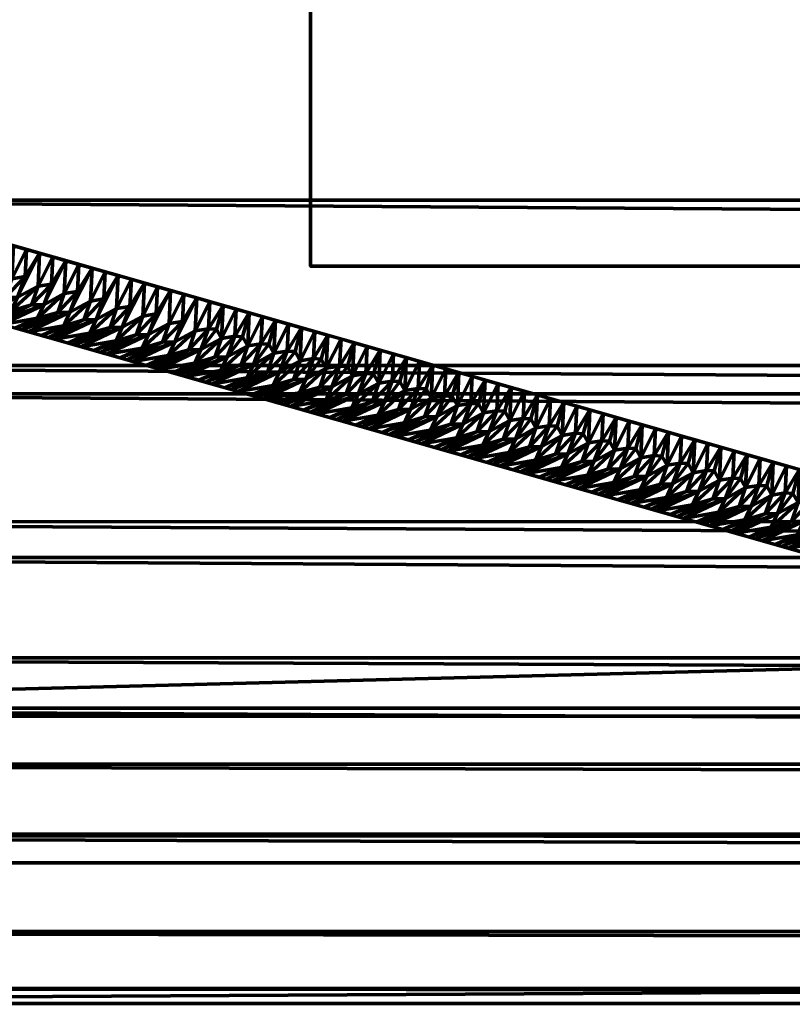
# Model space of a CAD drawing. Units: millimetres. Extents: x -1967 to 3132, y -2443 to 1749.
# Drawn here: x -2 to 10, y -1419 to -1403 of the extents above; entities that cross this region are included whole.
import ezdxf

# ---------------------------------------------------------------- set-up
doc = ezdxf.new("R2010")
doc.units = ezdxf.units.MM
doc.layers.add('I-FURN', color=30, linetype='Continuous', lineweight=50)

# ---------------------------------------------------------------- blocks, each defined once
blk = doc.blocks.new('FamilyGeomCombination_38793-_3D_')
at = {"layer": 'I-FURN', "lineweight": 70}
mesh = blk.add_polyface(dxfattribs=at)
corners = [(361.377, -1016.572, 743.664), (-2.918, -1016.559, 743.981), (-11.08, -1406.238, 760.246), (361.377, -1406.252, 759.921)]
mesh.append_faces([[corners[k] for k in face] for face in [(0, 1, 2), (2, 3, 0)]], dxfattribs={"vtx2": -1})
mesh = blk.add_polyface(dxfattribs=at)
corners = [(361.313, -1409.294, 686.984), (-11.144, -1409.281, 687.309), (-2.981, -1019.602, 671.045), (361.313, -1019.615, 670.727)]
mesh.append_faces([[corners[k] for k in face] for face in [(0, 1, 2), (2, 3, 0)]], dxfattribs={"vtx2": -1})
mesh = blk.add_polyface(dxfattribs=at)
corners = [(371.368, -1416.66, 750.337), (371.03, -1416.212, 752.909), (370.033, -1415.113, 755.278), (368.446, -1413.439, 757.283), (366.376, -1411.303, 758.786), (363.965, -1408.852, 759.686), (361.377, -1406.252, 759.921), (-11.08, -1406.238, 760.246), (-13.723, -1408.838, 760.015), (-16.187, -1411.289, 759.12), (-18.303, -1413.425, 757.62), (-19.928, -1415.099, 755.619), (-20.95, -1416.197, 753.251), (-21.3, -1416.646, 750.68)]
mesh.append_faces([[corners[k] for k in face] for face in [(12, 1, 11), (9, 4, 8)]], dxfattribs={"vtx0": -1, "vtx1": -1})
mesh.append_faces([[corners[k] for k in face] for face in [(12, 0, 1), (11, 1, 2), (2, 10, 11), (9, 3, 4), (8, 4, 5), (3, 9, 10)]], dxfattribs={"vtx0": -1, "vtx2": -1})
mesh.append_faces([[corners[k] for k in face] for face in [(13, 0, 12), (6, 7, 5)]], dxfattribs={"vtx1": -1})
mesh.append_faces([[corners[k] for k in face] for face in [(2, 3, 10), (7, 8, 5)]], dxfattribs={"vtx1": -1, "vtx2": -1})
mesh = blk.add_polyface(dxfattribs=at)
corners = [(361.313, -1409.294, 686.984), (363.902, -1411.866, 687.43), (366.314, -1414.234, 688.527), (368.387, -1416.237, 690.199), (369.978, -1417.739, 692.333), (370.979, -1418.637, 694.784), (371.322, -1418.869, 697.384), (-21.347, -1418.855, 697.726), (-21.001, -1418.622, 695.126), (-19.983, -1417.725, 692.673), (-18.362, -1416.223, 690.536), (-16.248, -1414.22, 688.86), (-13.787, -1411.852, 687.76), (-11.144, -1409.281, 687.309)]
mesh.append_faces([[corners[k] for k in face] for face in [(13, 1, 12), (4, 10, 3), (9, 5, 8)]], dxfattribs={"vtx0": -1, "vtx1": -1})
mesh.append_faces([[corners[k] for k in face] for face in [(12, 1, 2), (3, 10, 11), (11, 2, 3), (9, 4, 5), (8, 5, 6), (4, 9, 10)]], dxfattribs={"vtx0": -1, "vtx2": -1})
mesh.append_faces([[corners[k] for k in face] for face in [(11, 12, 2)]], dxfattribs={"vtx1": -1, "vtx2": -1})
mesh.append_faces([[corners[k] for k in face] for face in [(13, 0, 1), (6, 7, 8)]], dxfattribs={"vtx2": -1})
mesh = blk.add_polyface(dxfattribs=at)
corners = [(371.368, -1416.66, 750.337), (-21.3, -1416.646, 750.68), (-21.347, -1418.855, 697.726), (371.322, -1418.869, 697.384)]
mesh.append_faces([[corners[k] for k in face] for face in [(0, 1, 2), (2, 3, 0)]], dxfattribs={"vtx2": -1})

msp = doc.modelspace()

# ---------------------------------------------------------------- block references
at = {"layer": 'I-FURN', "lineweight": 70}
msp.add_blockref('FamilyGeomCombination_38793-_3D_', (0, 0), dxfattribs=at)

# ---------------------------------------------------------------- meshes
mesh = msp.add_polyface(dxfattribs=at)
corners = [(19, -1414.343, 685.881), (19.259, -1414.309, 685.874), (19.5, -1414.209, 685.867), (19.707, -1414.05, 685.861), (19.866, -1413.843, 685.857), (19.966, -1413.602, 685.854), (20, -1413.343, 685.853), (20, -1375.343, 685.853), (19.966, -1375.085, 685.854), (19.866, -1374.843, 685.857), (19.707, -1374.636, 685.861), (19.5, -1374.477, 685.867), (19.259, -1374.377, 685.874), (19, -1374.343, 685.881), (-18.985, -1374.343, 686.942), (-19.244, -1374.377, 686.949), (-19.485, -1374.477, 686.956), (-19.692, -1374.636, 686.961), (-19.85, -1374.843, 686.966), (-19.95, -1375.085, 686.969), (-19.984, -1375.343, 686.97), (-19.984, -1413.343, 686.97), (-19.95, -1413.602, 686.969), (-19.85, -1413.843, 686.966), (-19.692, -1414.05, 686.961), (-19.485, -1414.209, 686.956), (-19.244, -1414.309, 686.949), (-18.985, -1414.343, 686.942)]
mesh.append_faces([[corners[k] for k in face] for face in [(6, 4, 5), (17, 15, 16), (26, 24, 25)]], dxfattribs={"vtx0": -1})
mesh.append_faces([[corners[k] for k in face] for face in [(13, 9, 12), (7, 13, 6), (0, 6, 27), (18, 15, 17), (24, 26, 23)]], dxfattribs={"vtx0": -1, "vtx1": -1})
mesh.append_faces([[corners[k] for k in face] for face in [(7, 9, 13), (4, 6, 1), (18, 20, 15), (23, 27, 21)]], dxfattribs={"vtx0": -1, "vtx1": -1, "vtx2": -1})
mesh.append_faces([[corners[k] for k in face] for face in [(27, 6, 13, 20)]], dxfattribs={"vtx0": -1, "vtx1": -1, "vtx2": -1, "vtx3": -1})
mesh.append_faces([[corners[k] for k in face] for face in [(1, 3, 4), (6, 0, 1), (20, 14, 15), (23, 26, 27), (27, 20, 21), (20, 13, 14)]], dxfattribs={"vtx0": -1, "vtx2": -1})
mesh.append_faces([[corners[k] for k in face] for face in [(2, 3, 1), (19, 20, 18)]], dxfattribs={"vtx1": -1})
mesh.append_faces([[corners[k] for k in face] for face in [(9, 10, 12)]], dxfattribs={"vtx1": -1, "vtx2": -1})
mesh.append_faces([[corners[k] for k in face] for face in [(7, 8, 9), (10, 11, 12), (21, 22, 23)]], dxfattribs={"vtx2": -1})
mesh = msp.add_polyface(dxfattribs=at)
corners = [(-6.344, -1382.843, 11.325), (20, -1375.343, 685.853), (20, -1413.343, 685.853), (-6.344, -1405.843, 11.325)]
mesh.append_faces([[corners[k] for k in face] for face in [(0, 1, 2, 3)]])
mesh = msp.add_polyface(dxfattribs=at)
corners = [(2.231, -1389.278, 299.853), (2.231, -1389.278, 269.853), (2.231, -1407.278, 269.853), (2.231, -1407.278, 299.853)]
mesh.append_faces([[corners[k] for k in face] for face in [(0, 1, 2, 3)]])
mesh = msp.add_polyface(dxfattribs=at)
corners = [(345.665, -1407.278, 269.853), (2.231, -1407.278, 269.853), (2.231, -1389.278, 269.853), (345.665, -1389.278, 269.853)]
mesh.append_faces([[corners[k] for k in face] for face in [(0, 1, 2, 3)]])
mesh = msp.add_polyface(dxfattribs=at)
corners = [(345.665, -1389.278, 299.853), (2.231, -1389.278, 299.853), (2.231, -1407.278, 299.853), (345.665, -1407.278, 299.853)]
mesh.append_faces([[corners[k] for k in face] for face in [(0, 1, 2, 3)]])
mesh = msp.add_polyface(dxfattribs=at)
corners = [(-2.468, -1407.979, 124.108), (-2.37, -1407.765, 120.598), (-2.047, -1407.592, 124.628), (-2.879, -1407.862, 113.582), (-2.781, -1407.648, 110.066), (-2.458, -1407.474, 114.089), (-3.291, -1407.744, 103.018), (-3.193, -1407.531, 99.512), (-2.87, -1407.358, 103.55), (-2.434, -1406.957, 111.451), (-2.056, -1408.096, 134.655), (-1.958, -1407.883, 131.141), (-1.635, -1407.708, 135.168), (-2.022, -1407.074, 121.99), (-1.61, -1407.191, 132.53), (-2.845, -1406.839, 100.911), (-3.257, -1406.722, 90.372), (-3.051, -1406.781, 95.641), (-3.28, -1407.238, 93.01), (-3.071, -1407.204, 97.329), (-3.382, -1407.532, 95.834), (-2.64, -1406.898, 106.181), (-2.662, -1407.324, 107.842), (-2.975, -1407.654, 106.374), (-2.228, -1407.015, 116.72), (-2.249, -1407.44, 118.396), (-2.561, -1407.768, 116.913), (-3.433, -1407.957, 111.478), (-1.816, -1407.132, 127.26), (-3.022, -1408.074, 122.018), (-3.125, -1408.044, 119.383), (-3.228, -1408.015, 116.748), (-3.536, -1407.927, 108.844), (-1.838, -1407.558, 128.928), (-2.15, -1407.887, 127.453), (-1.405, -1407.25, 137.799), (-2.61, -1408.191, 132.557), (-2.713, -1408.162, 129.923), (-2.816, -1408.132, 127.288), (-1.426, -1407.675, 139.471), (-1.546, -1408, 141.679), (-1.738, -1408.003, 137.992), (-2.198, -1408.308, 143.097), (-2.301, -1408.279, 140.462), (-2.404, -1408.25, 137.827), (-1.644, -1408.213, 145.19), (-1.135, -1408.117, 152.219), (-1.787, -1408.425, 153.636), (-1.89, -1408.396, 151.002), (-1.327, -1408.121, 148.532), (-1.993, -1408.367, 148.367)]
mesh.append_faces([[corners[k] for k in face] for face in [(15, 19, 17), (9, 22, 21), (13, 25, 24), (14, 33, 28)]], dxfattribs={"vtx0": -1, "vtx1": -1})
mesh.append_faces([[corners[k] for k in face] for face in [(0, 1, 2), (3, 4, 5), (6, 7, 8), (5, 4, 9), (10, 11, 12), (13, 2, 1), (12, 11, 14), (15, 8, 7), (19, 7, 20), (19, 15, 7), (19, 18, 17), (22, 4, 23), (23, 6, 8), (22, 9, 4), (8, 22, 23), (22, 8, 21), (25, 1, 26), (3, 27, 4), (26, 31, 3), (32, 23, 4), (26, 3, 5), (25, 13, 1), (5, 25, 26), (25, 5, 24), (33, 11, 34), (0, 29, 1), (34, 38, 0), (30, 26, 1), (34, 0, 2), (33, 14, 11), (2, 33, 34), (33, 2, 28), (39, 40, 41), (10, 36, 11), (41, 44, 10), (37, 34, 11), (41, 10, 12), (12, 39, 41), (45, 42, 40), (49, 50, 45), (43, 41, 40)]], dxfattribs={"vtx0": -1, "vtx1": -1, "vtx2": -1})
mesh.append_faces([[corners[k] for k in face] for face in [(1, 29, 30), (11, 36, 37), (40, 42, 43), (46, 47, 48)]], dxfattribs={"vtx0": -1, "vtx2": -1})
mesh.append_faces([[corners[k] for k in face] for face in [(16, 17, 18), (15, 21, 8), (9, 24, 5), (13, 28, 2), (31, 27, 3), (14, 35, 12), (30, 31, 26), (38, 29, 0), (37, 38, 34), (44, 36, 10), (43, 44, 41), (50, 42, 45), (48, 50, 49)]], dxfattribs={"vtx1": -1, "vtx2": -1})
mesh = msp.add_polyface(dxfattribs=at)
corners = [(-7.344, -1406.843, 11.353), (19, -1414.343, 685.881), (-18.985, -1414.343, 686.942), (-30.335, -1406.843, 11.996)]
mesh.append_faces([[corners[k] for k in face] for face in [(0, 1, 2), (2, 3, 0)]], dxfattribs={"vtx2": -1})
mesh = msp.add_polyface(dxfattribs=at)
corners = [(-1.199, -1407.308, 143.069), (-1.223, -1407.826, 145.707), (-1.546, -1408, 141.679), (0.012, -1408.177, 177.326), (-0.311, -1408.351, 173.298), (0.036, -1407.66, 174.688), (-0.787, -1407.425, 153.609), (-0.812, -1407.943, 156.247), (-1.135, -1408.117, 152.219), (-0.4, -1408.06, 166.786), (-0.723, -1408.234, 162.758), (-0.376, -1407.543, 164.148), (-1.233, -1408.33, 155.732), (-0.409, -1408.565, 176.81), (-1.644, -1408.213, 145.19), (-0.821, -1408.448, 166.27), (-0.993, -1407.367, 148.339), (-1.426, -1407.675, 139.471), (-1.635, -1407.708, 135.168), (-1.405, -1407.25, 137.799), (-1.014, -1407.792, 150.008), (-1.327, -1408.121, 148.532), (-0.581, -1407.484, 158.878), (-0.603, -1407.909, 160.549), (-0.915, -1408.238, 159.071), (-1.787, -1408.425, 153.636), (-0.17, -1407.601, 169.418), (-1.375, -1408.543, 164.176), (-1.478, -1408.513, 161.541), (-1.581, -1408.484, 158.906), (-1.89, -1408.396, 151.002), (-0.191, -1408.026, 171.088), (-0.503, -1408.355, 169.611), (0.242, -1407.718, 179.957), (-0.964, -1408.66, 174.715), (-1.066, -1408.63, 172.081), (-1.169, -1408.601, 169.446), (0.221, -1408.144, 181.628), (0.1, -1408.468, 183.837), (-0.092, -1408.472, 180.15), (-0.552, -1408.777, 185.255), (-0.655, -1408.748, 182.62), (-0.758, -1408.718, 179.985), (0.002, -1408.682, 187.349), (0.512, -1408.586, 194.377), (-0.14, -1408.894, 195.794), (-0.243, -1408.865, 193.16), (0.32, -1408.59, 190.69), (-0.346, -1408.836, 190.525), (0.066, -1408.953, 201.064), (0.414, -1408.799, 197.889)]
mesh.append_faces([[corners[k] for k in face] for face in [(0, 17, 19), (6, 20, 16), (11, 23, 22), (5, 31, 26)]], dxfattribs={"vtx0": -1, "vtx1": -1})
mesh.append_faces([[corners[k] for k in face] for face in [(0, 1, 2), (3, 4, 5), (6, 7, 8), (9, 10, 11), (12, 8, 7), (13, 4, 3), (14, 2, 1), (15, 10, 9), (17, 0, 2), (17, 18, 19), (20, 8, 21), (21, 14, 1), (20, 6, 8), (1, 20, 21), (20, 1, 16), (23, 10, 24), (12, 25, 8), (24, 29, 12), (30, 21, 8), (24, 12, 7), (23, 11, 10), (7, 23, 24), (23, 7, 22), (31, 4, 32), (15, 27, 10), (32, 36, 15), (28, 24, 10), (32, 15, 9), (31, 5, 4), (9, 31, 32), (31, 9, 26), (37, 38, 39), (13, 34, 4), (39, 42, 13), (35, 32, 4), (39, 13, 3), (3, 37, 39), (37, 3, 33), (43, 40, 38), (47, 48, 43), (41, 39, 38)]], dxfattribs={"vtx0": -1, "vtx1": -1, "vtx2": -1})
mesh.append_faces([[corners[k] for k in face] for face in [(10, 27, 28), (4, 34, 35), (38, 40, 41), (44, 45, 46)]], dxfattribs={"vtx0": -1, "vtx2": -1})
mesh.append_faces([[corners[k] for k in face] for face in [(0, 16, 1), (6, 22, 7), (11, 26, 9), (29, 25, 12), (5, 33, 3), (28, 29, 24), (36, 27, 15), (35, 36, 32), (42, 34, 13), (41, 42, 39), (48, 40, 43), (46, 48, 47), (49, 45, 50)]], dxfattribs={"vtx1": -1, "vtx2": -1})
mesh = msp.add_polyface(dxfattribs=at)
corners = [(345.665, -1407.278, 299.853), (2.231, -1407.278, 299.853), (2.231, -1407.278, 269.853), (345.665, -1407.278, 269.853)]
mesh.append_faces([[corners[k] for k in face] for face in [(0, 1, 2, 3)]])
mesh = msp.add_polyface(dxfattribs=at)
corners = [(0.835, -1408.412, 198.405), (0.512, -1408.586, 194.377), (0.755, -1408.268, 195.039), (1.237, -1409.033, 218.968), (1.335, -1408.82, 215.456), (1.658, -1408.646, 219.484), (0.825, -1408.916, 208.429), (0.924, -1408.703, 204.916), (1.247, -1408.529, 208.944), (0.414, -1408.799, 197.889), (0.448, -1407.777, 185.227), (0.423, -1408.294, 187.865), (0.1, -1408.468, 183.837), (0.002, -1408.682, 187.349), (1.167, -1408.385, 205.578), (1.578, -1408.502, 216.118), (0.653, -1407.835, 190.497), (0.221, -1408.144, 181.628), (0.632, -1408.261, 192.167), (0.32, -1408.59, 190.69), (0.859, -1407.894, 195.767), (1.065, -1407.953, 201.036), (0.242, -1407.718, 179.957), (1.044, -1408.378, 202.707), (0.732, -1408.707, 201.229), (-0.14, -1408.894, 195.794), (1.271, -1408.011, 206.306), (1.477, -1408.07, 211.576), (0.271, -1409.011, 206.334), (0.168, -1408.982, 203.699), (0.066, -1408.953, 201.064), (-0.243, -1408.865, 193.16), (1.455, -1408.495, 213.246), (1.143, -1408.824, 211.769), (0.683, -1409.129, 216.873), (0.58, -1409.099, 214.239), (0.477, -1409.07, 211.604), (1.747, -1408.937, 225.995), (1.095, -1409.246, 227.413), (0.992, -1409.216, 224.778), (1.555, -1408.941, 222.308), (0.889, -1409.187, 222.143), (1.683, -1408.128, 216.846), (1.867, -1408.612, 223.786), (1.649, -1409.151, 229.508), (2.158, -1409.054, 236.535), (1.506, -1409.363, 237.952), (1.403, -1409.334, 235.318), (1.966, -1409.058, 232.848), (1.3, -1409.304, 232.683)]
mesh.append_faces([[corners[k] for k in face] for face in [(10, 17, 22), (20, 18, 16), (26, 23, 21), (42, 32, 27)]], dxfattribs={"vtx0": -1, "vtx1": -1})
mesh.append_faces([[corners[k] for k in face] for face in [(0, 1, 2), (3, 4, 5), (6, 7, 8), (9, 1, 0), (10, 11, 12), (13, 12, 11), (8, 7, 14), (4, 15, 5), (17, 10, 12), (18, 1, 19), (19, 13, 11), (18, 2, 1), (11, 18, 19), (18, 11, 16), (23, 7, 24), (9, 25, 1), (24, 30, 9), (31, 19, 1), (24, 9, 0), (23, 14, 7), (0, 23, 24), (23, 0, 21), (32, 4, 33), (6, 28, 7), (33, 36, 6), (29, 24, 7), (33, 6, 8), (32, 15, 4), (8, 32, 33), (32, 8, 27), (3, 34, 4), (40, 41, 3), (35, 33, 4), (40, 3, 5), (5, 43, 40), (44, 38, 37), (48, 49, 44), (39, 40, 37), (18, 20, 2), (0, 2, 20), (23, 26, 14), (8, 14, 26), (32, 42, 15), (5, 15, 42)]], dxfattribs={"vtx0": -1, "vtx1": -1, "vtx2": -1})
mesh.append_faces([[corners[k] for k in face] for face in [(7, 28, 29), (4, 34, 35), (37, 38, 39), (45, 46, 47)]], dxfattribs={"vtx0": -1, "vtx2": -1})
mesh.append_faces([[corners[k] for k in face] for face in [(10, 16, 11), (20, 21, 0), (26, 27, 8), (29, 30, 24), (36, 28, 6), (35, 36, 33), (41, 34, 3), (39, 41, 40), (49, 38, 44), (47, 49, 48)]], dxfattribs={"vtx1": -1, "vtx2": -1})
mesh = msp.add_polyface(dxfattribs=at)
corners = [(2.472, -1409.385, 250.587), (2.57, -1409.172, 247.074), (2.893, -1408.998, 251.102), (2.884, -1409.502, 261.126), (2.982, -1409.289, 257.614), (3.305, -1409.115, 261.642), (1.649, -1409.151, 229.508), (1.747, -1408.937, 225.995), (2.07, -1408.763, 230.023), (2.06, -1409.268, 240.047), (2.158, -1409.054, 236.535), (2.481, -1408.88, 240.563), (2.402, -1408.736, 237.197), (2.813, -1408.854, 247.736), (3.225, -1408.971, 258.276), (1.99, -1408.619, 226.657), (1.683, -1408.128, 216.846), (1.888, -1408.187, 222.115), (1.658, -1408.646, 219.484), (1.867, -1408.612, 223.786), (1.555, -1408.941, 222.308), (2.094, -1408.246, 227.385), (2.3, -1408.304, 232.655), (2.279, -1408.729, 234.325), (1.966, -1409.058, 232.848), (2.506, -1408.363, 237.924), (2.712, -1408.421, 243.194), (2.69, -1408.847, 244.865), (2.378, -1409.175, 243.387), (1.506, -1409.363, 237.952), (2.917, -1408.48, 248.464), (3.123, -1408.539, 253.734), (1.918, -1409.48, 248.492), (1.815, -1409.451, 245.857), (1.712, -1409.421, 243.222), (1.403, -1409.334, 235.318), (3.102, -1408.964, 255.404), (2.79, -1409.293, 253.927), (2.329, -1409.597, 259.031), (2.227, -1409.568, 256.396), (2.124, -1409.539, 253.762), (3.393, -1409.406, 268.153), (2.741, -1409.714, 269.571), (2.638, -1409.685, 266.936), (3.201, -1409.41, 264.466), (2.535, -1409.656, 264.301), (3.329, -1408.597, 259.003), (3.295, -1409.619, 271.666), (2.947, -1409.773, 274.841)]
mesh.append_faces([[corners[k] for k in face] for face in [(21, 19, 17), (25, 23, 22), (30, 27, 26), (46, 36, 31)]], dxfattribs={"vtx0": -1, "vtx1": -1})
mesh.append_faces([[corners[k] for k in face] for face in [(0, 1, 2), (3, 4, 5), (6, 7, 8), (9, 10, 11), (10, 12, 11), (2, 1, 13), (4, 14, 5), (8, 7, 15), (19, 7, 20), (19, 15, 7), (19, 18, 17), (23, 10, 24), (24, 6, 8), (23, 12, 10), (8, 23, 24), (23, 8, 22), (27, 1, 28), (9, 29, 10), (28, 34, 9), (35, 24, 10), (28, 9, 11), (27, 13, 1), (11, 27, 28), (27, 11, 26), (36, 4, 37), (0, 32, 1), (37, 40, 0), (33, 28, 1), (37, 0, 2), (36, 14, 4), (2, 36, 37), (36, 2, 31), (3, 38, 4), (44, 45, 3), (39, 37, 4), (44, 3, 5), (47, 42, 41), (43, 44, 41), (19, 21, 15), (8, 15, 21), (23, 25, 12), (11, 12, 25), (27, 30, 13), (2, 13, 30)]], dxfattribs={"vtx0": -1, "vtx1": -1, "vtx2": -1})
mesh.append_faces([[corners[k] for k in face] for face in [(1, 32, 33), (4, 38, 39), (41, 42, 43)]], dxfattribs={"vtx0": -1, "vtx2": -1})
mesh.append_faces([[corners[k] for k in face] for face in [(16, 17, 18), (21, 22, 8), (25, 26, 11), (30, 31, 2), (34, 29, 9), (33, 34, 28), (40, 32, 0), (39, 40, 37), (45, 38, 3), (43, 45, 44), (48, 42, 47)]], dxfattribs={"vtx1": -1, "vtx2": -1})
mesh = msp.add_polyface(dxfattribs=at)
corners = [(4.53, -1409.971, 303.284), (4.628, -1409.758, 299.772), (4.951, -1409.583, 303.8), (4.118, -1409.854, 292.745), (4.217, -1409.64, 289.232), (4.54, -1409.466, 293.26), (3.707, -1409.737, 282.205), (3.805, -1409.523, 278.693), (4.128, -1409.349, 282.721), (3.295, -1409.619, 271.666), (3.393, -1409.406, 268.153), (3.716, -1409.232, 272.181), (4.048, -1409.205, 279.355), (4.46, -1409.322, 289.894), (3.637, -1409.088, 268.815), (3.329, -1408.597, 259.003), (3.535, -1408.656, 264.273), (3.305, -1409.115, 261.642), (3.514, -1409.081, 265.944), (3.201, -1409.41, 264.466), (3.741, -1408.714, 269.543), (3.947, -1408.773, 274.813), (3.925, -1409.198, 276.483), (3.613, -1409.527, 275.006), (4.152, -1408.832, 280.082), (4.358, -1408.89, 285.352), (3.153, -1409.832, 280.11), (3.05, -1409.802, 277.475), (2.947, -1409.773, 274.841), (4.337, -1409.315, 287.023), (4.025, -1409.644, 285.545), (4.564, -1408.949, 290.622), (4.77, -1409.007, 295.892), (3.564, -1409.949, 290.65), (3.461, -1409.919, 288.015), (3.359, -1409.89, 285.38), (4.749, -1409.433, 297.562), (4.436, -1409.761, 296.085), (3.976, -1410.066, 301.189), (3.873, -1410.037, 298.554), (3.77, -1410.007, 295.92), (5.04, -1409.875, 310.311), (4.388, -1410.183, 311.729), (4.285, -1410.154, 309.094), (4.848, -1409.879, 306.624), (4.182, -1410.125, 306.459), (4.593, -1410.242, 316.999), (4.942, -1410.088, 313.824), (3.102, -1408.964, 255.404), (3.225, -1408.971, 258.276)]
mesh.append_faces([[corners[k] for k in face] for face in [(20, 18, 16), (24, 22, 21), (31, 29, 25)]], dxfattribs={"vtx0": -1, "vtx1": -1})
mesh.append_faces([[corners[k] for k in face] for face in [(0, 1, 2), (3, 4, 5), (6, 7, 8), (9, 10, 11), (7, 12, 8), (5, 4, 13), (11, 10, 14), (18, 10, 19), (18, 14, 10), (17, 18, 19), (18, 17, 16), (22, 7, 23), (23, 28, 9), (23, 9, 11), (22, 12, 7), (11, 22, 23), (22, 11, 21), (29, 4, 30), (6, 26, 7), (30, 35, 6), (27, 23, 7), (30, 6, 8), (29, 13, 4), (8, 29, 30), (29, 8, 25), (36, 1, 37), (3, 33, 4), (37, 40, 3), (34, 30, 4), (37, 3, 5), (5, 36, 37), (36, 5, 32), (0, 38, 1), (44, 45, 0), (39, 37, 1), (48, 15, 49), (17, 49, 15), (18, 20, 14), (11, 14, 20), (22, 24, 12), (8, 12, 24), (29, 31, 13), (5, 13, 31)]], dxfattribs={"vtx0": -1, "vtx1": -1, "vtx2": -1})
mesh.append_faces([[corners[k] for k in face] for face in [(7, 26, 27), (4, 33, 34), (1, 38, 39), (41, 42, 43)]], dxfattribs={"vtx0": -1, "vtx2": -1})
mesh.append_faces([[corners[k] for k in face] for face in [(15, 16, 17), (20, 21, 11), (24, 25, 8), (31, 32, 5), (27, 28, 23), (35, 26, 6), (34, 35, 30), (40, 33, 3), (39, 40, 37), (45, 38, 0), (43, 45, 44), (46, 42, 47)]], dxfattribs={"vtx1": -1, "vtx2": -1})
mesh = msp.add_polyface(dxfattribs=at)
corners = [(5.765, -1410.323, 334.903), (5.863, -1410.109, 331.39), (6.186, -1409.935, 335.418), (4.942, -1410.088, 313.824), (5.04, -1409.875, 310.311), (5.363, -1409.701, 314.339), (5.353, -1410.205, 324.363), (5.451, -1409.992, 320.851), (5.775, -1409.818, 324.879), (5.695, -1409.674, 321.513), (6.106, -1409.791, 332.052), (4.628, -1409.758, 299.772), (4.871, -1409.44, 300.434), (4.951, -1409.583, 303.8), (5.283, -1409.557, 310.973), (4.976, -1409.066, 301.161), (5.181, -1409.125, 306.431), (4.749, -1409.433, 297.562), (5.16, -1409.55, 308.102), (4.848, -1409.879, 306.624), (5.387, -1409.183, 311.701), (5.593, -1409.242, 316.971), (4.77, -1409.007, 295.892), (4.53, -1409.971, 303.284), (5.572, -1409.667, 318.641), (5.259, -1409.996, 317.164), (4.388, -1410.183, 311.729), (5.799, -1409.3, 322.24), (6.005, -1409.359, 327.51), (4.799, -1410.3, 322.268), (4.696, -1410.271, 319.633), (4.593, -1410.242, 316.999), (4.285, -1410.154, 309.094), (5.983, -1409.784, 329.181), (5.671, -1410.113, 327.703), (5.211, -1410.418, 332.808), (5.108, -1410.388, 330.173), (5.005, -1410.359, 327.538), (6.275, -1410.226, 341.93), (5.622, -1410.535, 343.347), (5.52, -1410.505, 340.712), (6.083, -1410.23, 338.243), (5.417, -1410.476, 338.078), (6.21, -1409.417, 332.78), (6.177, -1410.44, 345.442), (6.686, -1410.343, 352.469), (6.034, -1410.652, 353.887), (5.931, -1410.623, 351.252), (6.494, -1410.347, 348.782), (5.828, -1410.593, 348.617)]
mesh.append_faces([[corners[k] for k in face] for face in [(15, 17, 22), (20, 18, 16), (27, 24, 21), (43, 33, 28)]], dxfattribs={"vtx0": -1, "vtx1": -1})
mesh.append_faces([[corners[k] for k in face] for face in [(0, 1, 2), (3, 4, 5), (6, 7, 8), (7, 9, 8), (2, 1, 10), (11, 12, 13), (5, 4, 14), (17, 12, 11), (18, 4, 19), (19, 23, 13), (18, 14, 4), (13, 18, 19), (18, 13, 16), (24, 7, 25), (3, 26, 4), (25, 31, 3), (32, 19, 4), (25, 3, 5), (24, 9, 7), (5, 24, 25), (24, 5, 21), (33, 1, 34), (6, 29, 7), (34, 37, 6), (30, 25, 7), (34, 6, 8), (33, 10, 1), (8, 33, 34), (33, 8, 28), (0, 35, 1), (41, 42, 0), (36, 34, 1), (41, 0, 2), (44, 39, 38), (48, 49, 44), (40, 41, 38), (17, 15, 12), (13, 12, 15), (18, 20, 14), (5, 14, 20), (24, 27, 9), (8, 9, 27), (33, 43, 10), (2, 10, 43)]], dxfattribs={"vtx0": -1, "vtx1": -1, "vtx2": -1})
mesh.append_faces([[corners[k] for k in face] for face in [(7, 29, 30), (1, 35, 36), (38, 39, 40), (45, 46, 47)]], dxfattribs={"vtx0": -1, "vtx2": -1})
mesh.append_faces([[corners[k] for k in face] for face in [(15, 16, 13), (20, 21, 5), (27, 28, 8), (30, 31, 25), (37, 29, 6), (36, 37, 34), (42, 35, 0), (40, 42, 41), (49, 39, 44), (47, 49, 48)]], dxfattribs={"vtx1": -1, "vtx2": -1})
mesh = msp.add_polyface(dxfattribs=at)
corners = [(7.009, -1410.169, 356.497), (6.686, -1410.343, 352.469), (6.93, -1410.025, 353.131), (7.833, -1410.404, 377.576), (7.51, -1410.578, 373.548), (7.753, -1410.26, 374.21), (7.421, -1410.287, 367.037), (7.098, -1410.461, 363.009), (7.341, -1410.143, 363.671), (7, -1410.674, 366.521), (6.275, -1410.226, 341.93), (6.518, -1409.908, 342.592), (6.598, -1410.052, 345.958), (6.588, -1410.557, 355.982), (6.177, -1410.44, 345.442), (7.411, -1410.791, 377.06), (6.21, -1409.417, 332.78), (6.416, -1409.476, 338.05), (6.186, -1409.935, 335.418), (6.395, -1409.901, 339.72), (6.083, -1410.23, 338.243), (6.622, -1409.535, 343.319), (6.828, -1409.593, 348.589), (6.807, -1410.019, 350.26), (6.494, -1410.347, 348.782), (7.034, -1409.652, 353.859), (7.24, -1409.71, 359.129), (7.218, -1410.136, 360.799), (6.906, -1410.464, 359.322), (6.034, -1410.652, 353.887), (7.445, -1409.769, 364.398), (7.651, -1409.828, 369.668), (6.446, -1410.769, 364.426), (6.343, -1410.74, 361.791), (6.24, -1410.711, 359.157), (5.931, -1410.623, 351.252), (7.63, -1410.253, 371.339), (7.318, -1410.582, 369.861), (6.857, -1410.886, 374.966), (6.754, -1410.857, 372.331), (6.652, -1410.828, 369.696), (7.921, -1410.695, 384.088), (7.269, -1411.003, 385.505), (7.166, -1410.974, 382.87), (7.729, -1410.699, 380.401), (7.063, -1410.945, 380.236), (7.823, -1410.909, 387.6), (7.475, -1411.062, 390.775)]
mesh.append_faces([[corners[k] for k in face] for face in [(21, 19, 17), (25, 23, 22), (30, 27, 26)]], dxfattribs={"vtx0": -1, "vtx1": -1})
mesh.append_faces([[corners[k] for k in face] for face in [(0, 1, 2), (3, 4, 5), (6, 7, 8), (9, 7, 6), (10, 11, 12), (13, 1, 0), (14, 10, 12), (15, 4, 3), (19, 10, 20), (19, 11, 10), (18, 19, 20), (19, 18, 17), (23, 1, 24), (24, 14, 12), (23, 2, 1), (12, 23, 24), (23, 12, 22), (27, 7, 28), (13, 29, 1), (28, 34, 13), (35, 24, 1), (28, 13, 0), (27, 8, 7), (0, 27, 28), (27, 0, 26), (36, 4, 37), (9, 32, 7), (37, 40, 9), (33, 28, 7), (37, 9, 6), (36, 5, 4), (6, 36, 37), (36, 6, 31), (15, 38, 4), (44, 45, 15), (39, 37, 4), (44, 15, 3), (46, 42, 41), (43, 44, 41), (19, 21, 11), (12, 11, 21), (23, 25, 2), (0, 2, 25), (27, 30, 8), (6, 8, 30)]], dxfattribs={"vtx0": -1, "vtx1": -1, "vtx2": -1})
mesh.append_faces([[corners[k] for k in face] for face in [(7, 32, 33), (4, 38, 39), (41, 42, 43)]], dxfattribs={"vtx0": -1, "vtx2": -1})
mesh.append_faces([[corners[k] for k in face] for face in [(16, 17, 18), (21, 22, 12), (25, 26, 0), (30, 31, 6), (34, 29, 13), (33, 34, 28), (40, 32, 9), (39, 40, 37), (45, 38, 15), (43, 45, 44), (47, 42, 46)]], dxfattribs={"vtx1": -1, "vtx2": -1})
mesh = msp.add_polyface(dxfattribs=at)
corners = [(8.646, -1411.143, 408.679), (8.744, -1410.929, 405.167), (9.068, -1410.755, 409.195), (8.656, -1410.638, 398.655), (8.333, -1410.812, 394.627), (8.576, -1410.494, 395.289), (7.921, -1410.695, 384.088), (8.164, -1410.377, 384.749), (8.244, -1410.521, 388.116), (8.988, -1410.611, 405.828), (8.235, -1411.026, 398.139), (7.823, -1410.909, 387.6), (7.857, -1409.886, 374.938), (8.063, -1409.945, 380.208), (7.833, -1410.404, 377.576), (8.042, -1410.37, 381.878), (7.729, -1410.699, 380.401), (8.269, -1410.003, 385.477), (8.474, -1410.062, 390.747), (7.63, -1410.253, 371.339), (7.651, -1409.828, 369.668), (8.453, -1410.487, 392.418), (8.141, -1410.816, 390.94), (8.68, -1410.121, 396.017), (8.886, -1410.179, 401.287), (7.681, -1411.121, 396.045), (7.578, -1411.091, 393.41), (7.475, -1411.062, 390.775), (8.865, -1410.604, 402.957), (8.552, -1410.933, 401.48), (9.092, -1410.238, 406.556), (9.298, -1410.296, 411.826), (8.092, -1411.238, 406.584), (7.989, -1411.208, 403.949), (7.886, -1411.179, 401.314), (9.276, -1410.722, 413.497), (9.156, -1411.047, 415.706), (8.964, -1411.05, 412.019), (8.504, -1411.355, 417.124), (8.401, -1411.326, 414.489), (8.298, -1411.296, 411.854), (9.058, -1411.26, 419.218), (9.568, -1411.164, 426.246), (8.916, -1411.472, 427.663), (8.813, -1411.443, 425.028), (9.376, -1411.168, 422.559), (8.71, -1411.414, 422.393), (9.121, -1411.531, 432.933), (9.47, -1411.377, 429.758), (7.753, -1410.26, 374.21)]
mesh.append_faces([[corners[k] for k in face] for face in [(12, 19, 20), (17, 15, 13), (23, 21, 18), (30, 28, 24)]], dxfattribs={"vtx0": -1, "vtx1": -1})
mesh.append_faces([[corners[k] for k in face] for face in [(0, 1, 2), (3, 4, 5), (6, 7, 8), (2, 1, 9), (10, 4, 3), (11, 6, 8), (15, 6, 16), (15, 7, 6), (14, 15, 16), (15, 14, 13), (21, 4, 22), (22, 27, 11), (22, 11, 8), (21, 5, 4), (8, 21, 22), (21, 8, 18), (28, 1, 29), (10, 25, 4), (29, 34, 10), (26, 22, 4), (29, 10, 3), (28, 9, 1), (3, 28, 29), (28, 3, 24), (35, 36, 37), (0, 32, 1), (37, 40, 0), (33, 29, 1), (37, 0, 2), (2, 35, 37), (35, 2, 31), (41, 38, 36), (45, 46, 41), (39, 37, 36), (19, 12, 49), (14, 49, 12), (15, 17, 7), (8, 7, 17), (21, 23, 5), (3, 5, 23), (28, 30, 9), (2, 9, 30)]], dxfattribs={"vtx0": -1, "vtx1": -1, "vtx2": -1})
mesh.append_faces([[corners[k] for k in face] for face in [(4, 25, 26), (1, 32, 33), (36, 38, 39), (42, 43, 44)]], dxfattribs={"vtx0": -1, "vtx2": -1})
mesh.append_faces([[corners[k] for k in face] for face in [(12, 13, 14), (17, 18, 8), (23, 24, 3), (30, 31, 2), (26, 27, 22), (34, 25, 10), (33, 34, 29), (40, 32, 0), (39, 40, 37), (46, 38, 41), (44, 46, 45), (47, 43, 48)]], dxfattribs={"vtx1": -1, "vtx2": -1})
mesh = msp.add_polyface(dxfattribs=at)
corners = [(10.714, -1411.224, 451.353), (10.391, -1411.398, 447.325), (10.634, -1411.08, 447.986), (9.058, -1411.26, 419.218), (9.156, -1411.047, 415.706), (9.479, -1410.873, 419.734), (10.293, -1411.612, 450.837), (10.873, -1411.858, 468.494), (10.562, -1411.941, 469.821), (10.459, -1411.912, 467.186), (10.302, -1411.107, 440.813), (9.979, -1411.281, 436.785), (10.223, -1410.963, 437.447), (9.399, -1410.729, 416.368), (9.568, -1411.164, 426.246), (9.811, -1410.846, 426.907), (9.891, -1410.99, 430.274), (9.881, -1411.495, 440.297), (9.47, -1411.377, 429.758), (9.503, -1410.355, 417.096), (9.709, -1410.414, 422.366), (9.276, -1410.722, 413.497), (9.688, -1410.839, 424.036), (9.376, -1411.168, 422.559), (9.915, -1410.472, 427.635), (10.121, -1410.531, 432.905), (9.298, -1410.296, 411.826), (10.1, -1410.956, 434.576), (9.787, -1411.285, 433.098), (8.916, -1411.472, 427.663), (10.327, -1410.589, 438.175), (10.533, -1410.648, 443.445), (9.327, -1411.589, 438.203), (9.224, -1411.56, 435.568), (9.121, -1411.531, 432.933), (8.813, -1411.443, 425.028), (10.511, -1411.073, 445.115), (10.199, -1411.402, 443.638), (9.739, -1411.707, 448.742), (9.636, -1411.677, 446.107), (9.533, -1411.648, 443.472), (10.803, -1411.515, 457.864), (10.15, -1411.824, 459.282), (10.047, -1411.794, 456.647), (10.611, -1411.519, 454.177), (9.945, -1411.765, 454.012), (10.738, -1410.707, 448.714), (10.704, -1411.729, 461.376), (11.022, -1411.636, 464.717), (10.356, -1411.882, 464.551)]
mesh.append_faces([[corners[k] for k in face] for face in [(19, 21, 26), (24, 22, 20), (30, 27, 25), (46, 36, 31)]], dxfattribs={"vtx0": -1, "vtx1": -1})
mesh.append_faces([[corners[k] for k in face] for face in [(0, 1, 2), (3, 4, 5), (6, 1, 0), (10, 11, 12), (5, 4, 13), (14, 15, 16), (17, 11, 10), (18, 14, 16), (21, 13, 4), (22, 14, 23), (23, 3, 5), (22, 15, 14), (5, 22, 23), (22, 5, 20), (27, 11, 28), (18, 29, 14), (28, 34, 18), (35, 23, 14), (28, 18, 16), (27, 12, 11), (16, 27, 28), (27, 16, 25), (36, 1, 37), (17, 32, 11), (37, 40, 17), (33, 28, 11), (37, 17, 10), (36, 2, 1), (10, 36, 37), (36, 10, 31), (6, 38, 1), (44, 45, 6), (39, 37, 1), (44, 6, 0), (47, 42, 41), (48, 49, 47), (43, 44, 41), (21, 19, 13), (5, 13, 19), (22, 24, 15), (16, 15, 24), (27, 30, 12), (10, 12, 30), (36, 46, 2)]], dxfattribs={"vtx0": -1, "vtx1": -1, "vtx2": -1})
mesh.append_faces([[corners[k] for k in face] for face in [(7, 8, 9), (11, 32, 33), (1, 38, 39), (41, 42, 43), (7, 9, 49)]], dxfattribs={"vtx0": -1, "vtx2": -1})
mesh.append_faces([[corners[k] for k in face] for face in [(19, 20, 5), (24, 25, 16), (30, 31, 10), (33, 34, 28), (40, 32, 17), (39, 40, 37), (45, 38, 6), (43, 45, 44), (49, 42, 47)]], dxfattribs={"vtx1": -1, "vtx2": -1})

doc.saveas('drawing.dxf')
